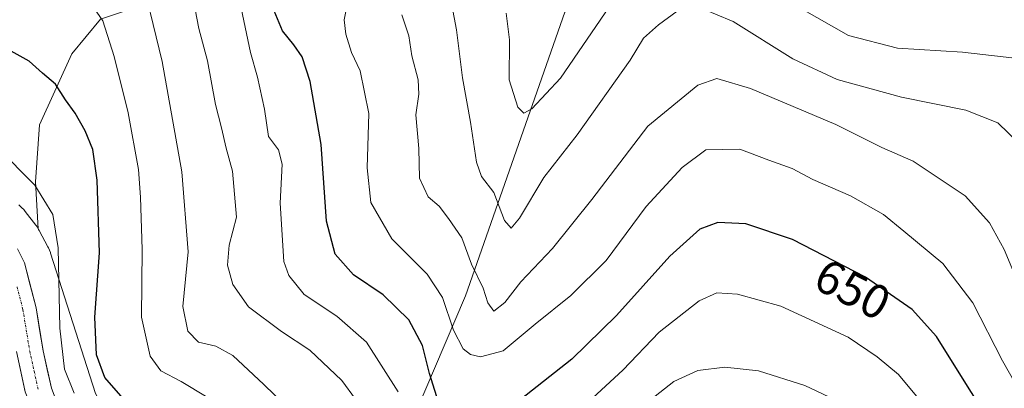
# Model space of a CAD drawing. Units: metres. Extents: x 589846 to 593268, y 4770665 to 4773024.
# Drawn here: x 592030 to 592235, y 4770953 to 4771030 of the extents above; entities that cross this region are included whole.
import ezdxf
from ezdxf.enums import TextEntityAlignment as Align

# ---------------------------------------------------------------- set-up
doc = ezdxf.new("R2010")
doc.units = ezdxf.units.M
doc.header["$MEASUREMENT"] = 0
doc.linetypes.add('TRAZO_Y_PUNTO', pattern=[1, 0.5, -0.25, 0, -0.25])
for name, color, linetype, lineweight in [('Arbolado forestal CxS', 92, 'Continuous', 0), ('Carretera de calzada única', 19, 'Continuous', 13), ('Carretera de calzada única Cxs', 19, 'Continuous', 13), ('Carretera de calzada única eje', 19, 'TRAZO_Y_PUNTO', 0), ('Curva de nivel maestra', 36, 'Continuous', 30), ('Curva de nivel normal', 36, 'Continuous', 0), ('Núcleo urbano CxS', 19, 'Continuous', 0), ('Rótulo de curva de nivel directora', 19, 'Continuous', 0)]:
    doc.layers.add(name, color=color, linetype=linetype, lineweight=lineweight)
doc.styles.add('Arial', font='txt', dxfattribs={"height": 0.2})

# ---------------------------------------------------------------- blocks, each defined once
blk = doc.blocks.new('*U155')
at = {"layer": 'Núcleo urbano CxS', "color": 19, "linetype": 'Continuous', "lineweight": 0}
blk.add_polyline3d([(592029.5725, 4770991.4913, 682.5672), (592029.8475, 4770991.261, 682.475), (592030.2297, 4770990.9029, 682.3587), (592030.5875, 4770990.5209, 682.2647), (592030.8931, 4770990.1505, 682.1982), (592033.1061, 4770987.2985, 681.7111), (592033.1325, 4770987.2643, 681.6937), (592033.4375, 4770986.8387, 681.4916), (592033.6433, 4770986.5077, 681.353), (592033.7139, 4770986.3941, 681.305), (592033.8449, 4770986.1584, 681.2152), (592035.6499, 4770982.7733, 679.878), (592035.7657, 4770982.5475, 679.7856), (592035.9817, 4770982.0705, 679.6219), (592036.1661, 4770981.5807, 679.4818), (592036.2094, 4770981.4505, 679.4486), (592045.6121, 4770952.1057, 677.4854)], dxfattribs=at)
blk = doc.blocks.new('*U215')
at = {"layer": 'Curva de nivel normal', "color": 36, "linetype": 'Continuous', "lineweight": 0}
blk.add_polyline3d([(592085.13, 4770949.7, 665), (592080.75, 4770953.98, 665), (592074.28, 4770960.03, 665), (592070.72, 4770962, 665), (592067.1, 4770962.85, 665), (592064.85, 4770965.09, 665), (592063.81, 4770970.28, 665), (592064.96, 4770981.66, 665), (592063.62, 4770998.44, 665), (592059.54, 4771021.45, 665), (592054.57, 4771041.85, 665)], dxfattribs=at)
blk = doc.blocks.new('*U220')
at = {"layer": 'Curva de nivel normal', "color": 36, "linetype": 'Continuous', "lineweight": 0}
for points in [[(592065.33, 4771038.15, 660), (592067.2, 4771028.35, 660), (592068.98, 4771021.59, 660), (592070.64, 4771012.46, 660), (592071.93, 4771007.62, 660), (592072.9, 4771003.34, 660), (592074.24, 4770998.52, 660), (592075.03, 4770988.93, 660), (592073.51, 4770983.07, 660), (592073.17, 4770978.9, 660), (592074.3, 4770974.88, 660), (592077.56, 4770970.21, 660), (592084.48, 4770965.02, 660), (592090.36, 4770961.14, 660), (592097.04, 4770954.79, 660), (592102.76, 4770946.99, 660)], [(592159.57, 4770949.26, 660), (592166.42, 4770954.63, 660), (592171.42, 4770956.89, 660), (592177.09, 4770957.62, 660), (592184.09, 4770956.86, 660), (592193.82, 4770953.77, 660), (592200.14, 4770950.78, 660)]]:
    blk.add_polyline3d(points, dxfattribs=at)
blk = doc.blocks.new('*U229')
at = {"layer": 'Curva de nivel normal', "color": 36, "linetype": 'Continuous', "lineweight": 0}
blk.add_polyline3d([(592068.9, 4770951.32, 670), (592063.5, 4770954.62, 670), (592059.25, 4770956.82, 670), (592056.98, 4770959.88, 670), (592055.21, 4770968.01, 670), (592055.35, 4770982.19, 670), (592054.96, 4770993.1, 670), (592054.59, 4770998.93, 670), (592052.43, 4771010.71, 670), (592049.51, 4771022.51, 670), (592047.1, 4771029.93, 670), (592044.61, 4771033.58, 670)], dxfattribs=at)
blk = doc.blocks.new('*U249')
at = {"layer": 'Curva de nivel maestra', "color": 36, "linetype": 'Continuous', "lineweight": 30}
blk.add_polyline3d([(592051.87, 4770950.47, 675), (592047.52, 4770955.42, 675), (592045.82, 4770960.16, 675), (592045.46, 4770968.02, 675), (592046.42, 4770981.52, 675), (592045.91, 4770996.64, 675), (592045, 4771003.04, 675), (592043.4, 4771007, 675), (592041.33, 4771010.69, 675), (592039.32, 4771013.45, 675), (592037.23, 4771016.69, 675), (592034.5, 4771018.99, 675), (592031.71, 4771021.55, 675), (592023.63, 4771025.97, 675)], dxfattribs=at)

msp = doc.modelspace()

# ---------------------------------------------------------------- linework, layer by layer
at = {"layer": 'Arbolado forestal CxS', "color": 92, "linetype": 'Continuous', "lineweight": 0}
for points in [[(592159.87, 4771049.55, 630.23), (592150.19, 4771053.22, 625.08), (592137.46, 4771060.43, 624.97), (592046.61, 4771030.29, 669.71), (592040.67, 4771023.08, 672.84), (592033.88, 4771008.22, 677.54), (592033.03, 4770996.33, 679.99), (592033.64, 4770986.51, 681.35)], [(592159.87, 4771049.55, 630.23), (592150.19, 4771053.22, 625.08), (592137.46, 4771060.43, 624.97), (592046.61, 4771030.29, 669.71), (592040.67, 4771023.08, 672.84), (592033.88, 4771008.22, 677.54), (592033.03, 4770996.33, 679.99), (592033.64, 4770986.51, 681.35)], [(592159.87, 4771049.55, 630.23), (592143.63, 4771031.75, 628.25), (592122.88, 4770972.47, 641.38), (592093.4, 4770903.25, 679.99)], [(592159.87, 4771049.55, 630.23), (592143.63, 4771031.75, 628.25), (592122.88, 4770972.47, 641.38), (592093.4, 4770903.25, 679.99)], [(592143.63, 4771031.75, 628.25), (592122.88, 4770972.47, 641.38), (592093.4, 4770903.25, 679.99), (592093.4, 4770903.25, 679.99), (592091.63, 4770904.23, 679.54), (592089.1, 4770906.1, 679.09), (592080.92, 4770915.03, 678.53), (592080.68, 4770915.29, 678.55), (592080.45, 4770915.51, 678.57), (592054.23, 4770939.76, 680.27), (592049.79, 4770944.58, 679.58), (592045.61, 4770952.11, 677.49), (592036.21, 4770981.45, 679.45), (592036.17, 4770981.58, 679.48), (592035.98, 4770982.07, 679.62), (592035.77, 4770982.55, 679.79), (592035.65, 4770982.77, 679.88), (592033.84, 4770986.16, 681.22), (592033.71, 4770986.39, 681.3), (592033.64, 4770986.51, 681.35), (592033.03, 4770996.33, 679.99), (592033.88, 4771008.22, 677.54), (592040.67, 4771023.08, 672.84), (592046.61, 4771030.29, 669.71)], [(592093.4, 4770903.25, 679.99), (592122.88, 4770972.47, 641.38), (592143.63, 4771031.75, 628.25)], [(592046.61, 4771030.29, 669.71), (592040.67, 4771023.08, 672.84), (592033.88, 4771008.22, 677.54), (592033.03, 4770996.33, 679.99), (592033.64, 4770986.51, 681.35), (592033.44, 4770986.84, 681.49), (592033.13, 4770987.26, 681.69), (592033.11, 4770987.3, 681.71), (592030.89, 4770990.15, 682.2), (592030.59, 4770990.52, 682.26), (592030.23, 4770990.9, 682.36), (592029.85, 4770991.26, 682.47), (592029.57, 4770991.49, 682.57)], [(592033.64, 4770986.51, 681.35), (592033.44, 4770986.84, 681.49), (592033.13, 4770987.26, 681.69), (592033.11, 4770987.3, 681.71), (592030.89, 4770990.15, 682.2), (592030.59, 4770990.52, 682.26), (592030.23, 4770990.9, 682.36), (592029.85, 4770991.26, 682.47), (592029.57, 4770991.49, 682.57)], [(592033.64, 4770986.51, 681.35), (592033.71, 4770986.39, 681.3), (592033.84, 4770986.16, 681.22), (592035.65, 4770982.77, 679.88), (592035.77, 4770982.55, 679.79), (592035.98, 4770982.07, 679.62), (592036.17, 4770981.58, 679.48), (592036.21, 4770981.45, 679.45), (592045.61, 4770952.11, 677.49), (592049.79, 4770944.58, 679.58), (592054.23, 4770939.76, 680.27), (592080.45, 4770915.51, 678.57), (592080.68, 4770915.29, 678.55), (592080.92, 4770915.03, 678.53), (592089.1, 4770906.1, 679.09), (592091.63, 4770904.23, 679.54), (592093.4, 4770903.25, 679.99)]]:
    msp.add_polyline3d(points, dxfattribs=at)
at = {"layer": 'Carretera de calzada única', "color": 19, "linetype": 'Continuous', "lineweight": 13}
for points in [[(592029.32, 4770982.32), (592030.75, 4770979.42), (592033.18, 4770969.97), (592034.65, 4770961.01), (592036.38, 4770953.19), (592038.66, 4770947.38)], [(592241.35, 4770844.39), (592233.76, 4770851.81), (592226.82, 4770860.81), (592218.49, 4770872.38), (592211.13, 4770880.73), (592202.69, 4770886.18), (592192.91, 4770891.4), (592181.55, 4770895.58), (592172.89, 4770897.15), (592165.04, 4770896.79), (592155.11, 4770894.59), (592140.03, 4770889.76), (592123.91, 4770887.47), (592109.24, 4770887.45), (592098.23, 4770888.55), (592089.15, 4770891.5), (592082.98, 4770895.42), (592075.51, 4770903.15), (592067.68, 4770912.49), (592057.93, 4770922.72), (592038.44, 4770938.7), (592033.62, 4770945.58), (592030.91, 4770952.47), (592029.06, 4770960.9)]]:
    msp.add_lwpolyline(points, dxfattribs=at)
at = {"layer": 'Carretera de calzada única Cxs', "color": 19, "linetype": 'Continuous', "lineweight": 13}
for points in [[(592029.32, 4770982.32, 683.51), (592030.75, 4770979.42, 683.44), (592031.97, 4770974.7, 683.27), (592033.18, 4770969.97, 682.5), (592033.92, 4770965.49, 681.91), (592034.65, 4770961.01, 681.73), (592035.52, 4770957.1, 681.75), (592036.38, 4770953.19, 681.89), (592037.52, 4770950.29, 681.88)], [(592030.91, 4770952.47, 683.47), (592029.99, 4770956.69, 683.97), (592029.06, 4770960.9, 684.19)]]:
    msp.add_polyline3d(points, dxfattribs=at)
at = {"layer": 'Carretera de calzada única eje', "color": 19, "linetype": 'TRAZO_Y_PUNTO', "lineweight": 0}
msp.add_lwpolyline([(592029.2, 4770974.41), (592030.42, 4770969.68), (592031.12, 4770965.43), (592031.85, 4770960.95), (592032.78, 4770956.74), (592033.64, 4770952.83)], dxfattribs=at)
at = {"layer": 'Curva de nivel maestra', "color": 36, "linetype": 'Continuous', "lineweight": 30}
for points in [[(592117.61, 4770949.16, 650), (592115.36, 4770956.26, 650), (592113.89, 4770962.12, 650), (592111.08, 4770967.51, 650), (592105.67, 4770972.71, 650), (592099.48, 4770976.92, 650), (592095.67, 4770981.24, 650), (592093.88, 4770988.11, 650), (592092.71, 4771004.09, 650), (592090.44, 4771017.27, 650), (592088.74, 4771022.46, 650), (592087, 4771024.92, 650), (592084.64, 4771027.84, 650), (592081.9, 4771034.65, 650)], [(592237.49, 4770938.32, 650), (592227.77, 4770953.66, 650), (592221.32, 4770964.03, 650), (592216.24, 4770969.64, 650), (592206.5, 4770976.43, 650), (592191.24, 4770984.3, 650), (592181.5, 4770987.55, 650), (592175.62, 4770987.8, 650), (592171.88, 4770986.45, 650), (592165.62, 4770980.76, 650), (592154.42, 4770968.36, 650), (592145.09, 4770959.3, 650), (592133.28, 4770949.94, 650)]]:
    msp.add_polyline3d(points, dxfattribs=at)
at = {"layer": 'Curva de nivel normal', "color": 36, "linetype": 'Continuous', "lineweight": 0}
for points in [[(592167.09, 4771031.96, 635), (592163.25, 4771029.09, 635), (592160.07, 4771026.31, 635), (592157.32, 4771021.71, 635), (592146.26, 4771006.11, 635), (592139.26, 4770997.22, 635), (592134.18, 4770988.71, 635), (592132.44, 4770986.63, 635), (592131.02, 4770988.25, 635), (592128.84, 4770994.07, 635), (592126.25, 4770997.45, 635), (592125.18, 4771000.44, 635), (592123.96, 4771008.82, 635), (592122.29, 4771018.02, 635), (592121.02, 4771028.06, 635), (592116.53, 4771051.67, 635)], [(592240.12, 4770950.08, 645), (592235.09, 4770958.94, 645), (592228.9, 4770971.06, 645), (592222.62, 4770979.24, 645), (592214.51, 4770986, 645), (592210.24, 4770989.47, 645), (592203.35, 4770993.36, 645), (592195.46, 4770996.8, 645), (592191.12, 4770999.12, 645), (592186.31, 4771000.88, 645), (592180.22, 4771003.16, 645), (592173.09, 4771002.99, 645), (592168.18, 4770999.33, 645), (592160.65, 4770991.14, 645), (592152.26, 4770979.89, 645), (592144.92, 4770972.56, 645), (592137.42, 4770966.59, 645), (592130.76, 4770961.02, 645), (592126, 4770959.78, 645), (592123.96, 4770960.22, 645), (592122.43, 4770961.4, 645), (592120.4, 4770965.34, 645), (592118.1, 4770972.18, 645), (592114.92, 4770977, 645), (592107.5, 4770984.4, 645), (592103.09, 4770991.99, 645), (592102.33, 4770999.23, 645), (592102.72, 4771010.62, 645), (592100.92, 4771019.48, 645), (592099.09, 4771023.33, 645), (592097.92, 4771027.17, 645), (592097.52, 4771030.16, 645), (592098.74, 4771036.15, 645)], [(592075.45, 4771035.32, 655), (592077.98, 4771023.36, 655), (592079.46, 4771018.16, 655), (592080.91, 4771011.48, 655), (592081.75, 4771005.79, 655), (592083.84, 4771003.02, 655), (592084.6, 4770999.99, 655), (592084.2, 4770991.85, 655), (592084.95, 4770979.7, 655), (592085.95, 4770976.75, 655), (592089.2, 4770972.77, 655), (592096, 4770968.23, 655), (592102.22, 4770962.79, 655), (592108.86, 4770952.42, 655)], [(592153.89, 4771034.32, 630), (592142.72, 4771017.99, 630), (592136.77, 4771011.57, 630), (592135.1, 4771010.64, 630), (592133.84, 4771011.9, 630), (592131.99, 4771017.66, 630), (592132.08, 4771025.99, 630), (592131.42, 4771031.59, 630)], [(592238.6, 4771004.31, 635), (592234.13, 4771008.62, 635), (592227.42, 4771011.32, 635), (592213.98, 4771014.04, 635), (592200.52, 4771017.7, 635), (592191.32, 4771022.04, 635), (592178.82, 4771029.79, 635), (592171.45, 4771032.85, 635)], [(592239.46, 4771021.92, 630), (592226.75, 4771023.38, 630), (592213.14, 4771024.27, 630), (592202.92, 4771026.91, 630), (592192.76, 4771032.68, 630)], [(592241.57, 4770967.47, 640), (592235.44, 4770982.19, 640), (592232.38, 4770987.76, 640), (592227.32, 4770993.4, 640), (592216.42, 4771000.67, 640), (592209.9, 4771003.52, 640), (592200.29, 4771008.29, 640), (592182.42, 4771015.79, 640), (592175.42, 4771017.9, 640), (592171.42, 4771016.5, 640), (592160.97, 4771007.93, 640), (592149.28, 4770992.62, 640), (592141.06, 4770982.36, 640), (592134.43, 4770975.46, 640), (592131.1, 4770971.08, 640), (592128.82, 4770969.3, 640), (592127.54, 4770971.02, 640), (592126.59, 4770974.08, 640), (592124.13, 4770979.1, 640), (592122.16, 4770984.64, 640), (592119.34, 4770988.66, 640), (592117.38, 4770991.26, 640), (592115.11, 4770993.22, 640), (592113.26, 4770997.07, 640), (592113.14, 4771003.27, 640), (592112.53, 4771010.32, 640), (592113.16, 4771014.66, 640), (592112.99, 4771017.66, 640), (592111.67, 4771022.66, 640), (592111.08, 4771026.79, 640), (592109.61, 4771031.2, 640)], [(592025.07, 4771003.5, 680), (592032.88, 4770995.61, 680), (592036.68, 4770989.49, 680), (592037.76, 4770982.51, 680), (592038.16, 4770965.76, 680), (592039.08, 4770957.16, 680), (592041.1, 4770952.14, 680)], [(592147.68, 4770949.52, 655), (592155.75, 4770956.99, 655), (592163.34, 4770964.93, 655), (592171.7, 4770971.48, 655), (592175.42, 4770973.15, 655), (592179.76, 4770972.88, 655), (592188.77, 4770970.36, 655), (592202.82, 4770963.87, 655), (592208.92, 4770959.77, 655), (592213.4, 4770956.04, 655), (592225.09, 4770941.99, 655)]]:
    msp.add_polyline3d(points, dxfattribs=at)
at = {"layer": 'Núcleo urbano CxS', "color": 19, "linetype": 'Continuous', "lineweight": 0}
for points in [[(592033.64, 4770986.51, 681.35), (592033.44, 4770986.84, 681.49), (592033.13, 4770987.26, 681.69), (592033.11, 4770987.3, 681.71), (592030.89, 4770990.15, 682.2), (592030.59, 4770990.52, 682.26), (592030.23, 4770990.9, 682.36), (592029.85, 4770991.26, 682.47), (592029.57, 4770991.49, 682.57)], [(592033.64, 4770986.51, 681.35), (592033.71, 4770986.39, 681.3), (592033.84, 4770986.16, 681.22), (592035.65, 4770982.77, 679.88), (592035.77, 4770982.55, 679.79), (592035.98, 4770982.07, 679.62), (592036.17, 4770981.58, 679.48), (592036.21, 4770981.45, 679.45), (592045.61, 4770952.11, 677.49), (592049.79, 4770944.58, 679.58), (592054.23, 4770939.76, 680.27), (592080.45, 4770915.51, 678.57), (592080.68, 4770915.29, 678.55), (592080.92, 4770915.03, 678.53), (592089.1, 4770906.1, 679.09), (592091.63, 4770904.23, 679.54), (592093.4, 4770903.25, 679.99)]]:
    msp.add_polyline3d(points, dxfattribs=at)

# ---------------------------------------------------------------- block references
at = {"layer": 'Curva de nivel maestra', "color": 36, "linetype": 'Continuous', "lineweight": 30}
msp.add_blockref('*U249', (0, 0), dxfattribs=at)
at = {"layer": 'Curva de nivel normal', "color": 36, "linetype": 'Continuous', "lineweight": 0}
for name in ['*U215', '*U220', '*U229']:
    msp.add_blockref(name, (0, 0), dxfattribs=at)
at = {"layer": 'Núcleo urbano CxS', "color": 19, "linetype": 'Continuous', "lineweight": 0}
msp.add_blockref('*U155', (0, 0), dxfattribs=at)

# ---------------------------------------------------------------- texts
at = {"layer": 'Rótulo de curva de nivel directora', "color": 19, "linetype": 'Continuous', "lineweight": 0, "style": 'Arial'}
msp.add_text('650', height=7, rotation=-27.2815, dxfattribs=at).set_placement((592203.78, 4770973.86), align=Align.MIDDLE_CENTER)

doc.saveas('drawing.dxf')
